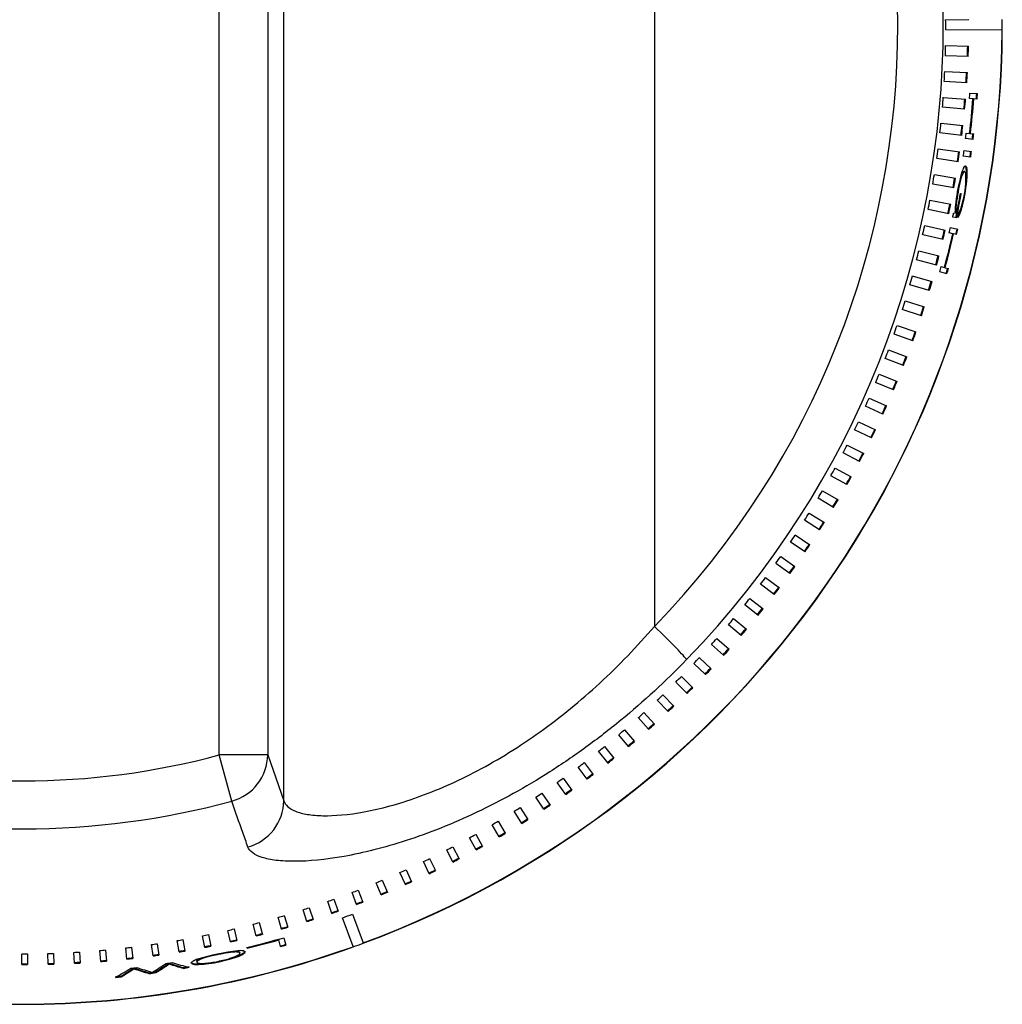
# Model space of a CAD drawing. Units: inches. Extents: x 0.3 to 91.3, y 0.2 to 69.4.
# Drawn here: x 37.9 to 39.1, y 30.3 to 31.5 of the extents above; entities that cross this region are included whole.
import ezdxf
from ezdxf.lldxf.tags import DXFTag

# ---------------------------------------------------------------- set-up
doc = ezdxf.new("R2010")
doc.units = ezdxf.units.IN
doc.header["$MEASUREMENT"] = 0
doc.layers.add('__IFS-UTILITY01_', color=7, linetype='Continuous')
doc.layers.add('Default', color=7, linetype='Continuous')
tags = doc.linetypes.add('PHANTOM2', pattern=[1.25, 0.625, -0.125, 0.125, -0.125, 0.125, -0.125]).pattern_tags.tags
tags[14:15] = [DXFTag(74, 4), DXFTag(75, 0), DXFTag(340, '0'), DXFTag(46, 0.0), DXFTag(50, 0.0), DXFTag(44, 0.0), DXFTag(45, 0.0)]
tags[12:13] = [DXFTag(74, 4), DXFTag(75, 0), DXFTag(340, '0'), DXFTag(46, 0.0), DXFTag(50, 0.0), DXFTag(44, 0.0), DXFTag(45, 0.0)]
tags[10:11] = [DXFTag(74, 4), DXFTag(75, 0), DXFTag(340, '0'), DXFTag(46, 0.0), DXFTag(50, 0.0), DXFTag(44, 0.0), DXFTag(45, 0.0)]
tags[8:9] = [DXFTag(74, 4), DXFTag(75, 0), DXFTag(340, '0'), DXFTag(46, 0.0), DXFTag(50, 0.0), DXFTag(44, 0.0), DXFTag(45, 0.0)]
tags[6:7] = [DXFTag(74, 4), DXFTag(75, 0), DXFTag(340, '0'), DXFTag(46, 0.0), DXFTag(50, 0.0), DXFTag(44, 0.0), DXFTag(45, 0.0)]
tags[4:5] = [DXFTag(74, 4), DXFTag(75, 0), DXFTag(340, '0'), DXFTag(46, 0.0), DXFTag(50, 0.0), DXFTag(44, 0.0), DXFTag(45, 0.0)]

# ---------------------------------------------------------------- blocks, each defined once
blk = doc.blocks.new('SE')
at = {"layer": '__IFS-UTILITY01_', "color": 7, "linetype": 'PHANTOM2'}
for p, q in [((38.2142, 30.5258), (38.2142, 32.5064)), ((38.1318, 30.5843), (38.1318, 32.448)), ((38.1937, 32.448), (38.1937, 30.5843)), ((38.6873, 32.284), (38.6873, 30.7483)), ((38.1937, 30.5843), (38.1318, 30.5843)), ((38.1477, 30.5251), (38.1318, 30.5843)), ((38.1937, 30.5843), (38.2142, 30.5258))]:
    blk.add_line(p, q, dxfattribs=at)
at = {"layer": '__IFS-UTILITY01_', "color": 7, "linetype": 'Continuous'}
for p, q in [((39.059, 31.5227), (39.0887, 31.5228)), ((39.131, 31.5092), (39.0591, 31.5097)), ((39.131, 31.5092), (39.1312, 31.5092)), ((39.0589, 31.4897), (39.0882, 31.489)), ((39.0878, 31.4758), (39.0586, 31.4768)), ((39.0579, 31.4566), (39.0868, 31.4552)), ((39.086, 31.4421), (39.0573, 31.4438)), ((39.056, 31.4236), (39.0844, 31.4214)), ((39.0941, 31.4217), (39.0895, 31.422)), ((39.09, 31.4291), (39.0996, 31.4284)), ((39.0941, 31.4217), (39.0949, 31.4216)), ((39.099, 31.4213), (39.0949, 31.4216)), ((39.0833, 31.4084), (39.055, 31.411)), ((39.0531, 31.3907), (39.0811, 31.3877)), ((39.0796, 31.3749), (39.0517, 31.3782)), ((39.094, 31.3699), (39.0845, 31.371)), ((39.0853, 31.3781), (39.0899, 31.3775)), ((39.0899, 31.3775), (39.0907, 31.3775)), ((39.0907, 31.3775), (39.0948, 31.377)), ((39.0493, 31.3578), (39.0769, 31.3541)), ((39.091, 31.3473), (39.0815, 31.3486)), ((39.0825, 31.3556), (39.092, 31.3544)), ((39.075, 31.3414), (39.0476, 31.3454)), ((39.0851, 31.3338), (39.0861, 31.3336)), ((39.0446, 31.3251), (39.0717, 31.3206)), ((39.0807, 31.3278), (39.0817, 31.3277)), ((39.0857, 31.327), (39.0867, 31.3268)), ((39.0695, 31.3081), (39.0426, 31.3129)), ((39.0764, 31.3146), (39.0772, 31.3145)), ((39.0781, 31.301), (39.0788, 31.3009)), ((39.0389, 31.2925), (39.0655, 31.2873)), ((39.0711, 31.2832), (39.0721, 31.283)), ((39.0805, 31.2897), (39.0815, 31.2895)), ((39.063, 31.275), (39.0366, 31.2804)), ((39.0728, 31.2697), (39.0681, 31.2707)), ((39.0691, 31.2757), (39.071, 31.2763)), ((39.0713, 31.2781), (39.0723, 31.2779)), ((39.0758, 31.274), (39.0768, 31.2738)), ((39.0782, 31.2806), (39.0792, 31.2804)), ((39.0324, 31.2601), (39.0585, 31.2542)), ((39.0557, 31.2421), (39.0297, 31.2482)), ((39.0682, 31.2494), (39.0637, 31.2505)), ((39.0652, 31.2574), (39.0746, 31.2553)), ((39.0682, 31.2494), (39.069, 31.2493)), ((39.073, 31.2484), (39.069, 31.2493)), ((39.0249, 31.2278), (39.0505, 31.2213)), ((39.0474, 31.2094), (39.0219, 31.2161)), ((39.0532, 31.2075), (39.0577, 31.2064)), ((39.0165, 31.1958), (39.0416, 31.1887)), ((39.0606, 31.1982), (39.0514, 31.2007)), ((39.0577, 31.2064), (39.0585, 31.2062)), ((39.0585, 31.2062), (39.0625, 31.2051)), ((39.0382, 31.177), (39.0133, 31.1843)), ((39.0072, 31.164), (39.0318, 31.1563)), ((39.0281, 31.1448), (39.0037, 31.1527)), ((38.9971, 31.1325), (39.0211, 31.1242)), ((39.0171, 31.1129), (38.9933, 31.1214)), ((38.986, 31.1013), (39.0095, 31.0925)), ((39.0052, 31.0814), (38.9819, 31.0904)), ((38.9741, 31.0704), (38.997, 31.061)), ((38.9925, 31.0502), (38.9697, 31.0597)), ((38.9613, 31.0398), (38.9837, 31.03)), ((38.9788, 31.0193), (38.9567, 31.0294)), ((38.9477, 31.0096), (38.9694, 30.9993)), ((38.9644, 30.9889), (38.9428, 30.9994)), ((38.9491, 30.9589), (38.9281, 30.9698)), ((38.9332, 30.9798), (38.9544, 30.969)), ((38.9179, 30.9504), (38.9384, 30.9392)), ((38.9329, 30.9293), (38.9125, 30.9407)), ((38.9017, 30.9215), (38.9217, 30.9098)), ((38.916, 30.9002), (38.8962, 30.912)), ((38.8982, 30.8716), (38.879, 30.8838)), ((38.8848, 30.893), (38.9042, 30.881)), ((38.8797, 30.8435), (38.8611, 30.856)), ((38.867, 30.865), (38.8858, 30.8526)), ((38.8485, 30.8375), (38.8667, 30.8248)), ((38.8603, 30.8159), (38.8424, 30.8288)), ((38.8292, 30.8106), (38.8468, 30.7975)), ((38.8403, 30.7889), (38.8229, 30.8021)), ((38.8091, 30.7841), (38.8261, 30.7708)), ((38.8194, 30.7625), (38.8027, 30.7759)), ((38.7883, 30.7583), (38.8047, 30.7446)), ((38.7979, 30.7366), (38.7817, 30.7503)), ((38.7668, 30.733), (38.7826, 30.7191)), ((38.7756, 30.7114), (38.76, 30.7254)), ((38.7446, 30.7084), (38.7597, 30.6942)), ((38.7526, 30.6868), (38.7377, 30.701)), ((38.7217, 30.6844), (38.7362, 30.67)), ((38.729, 30.6628), (38.7147, 30.6773)), ((38.6981, 30.661), (38.7121, 30.6465)), ((38.7047, 30.6396), (38.691, 30.6542)), ((38.6798, 30.617), (38.6666, 30.6318)), ((38.6739, 30.6383), (38.6872, 30.6236)), ((38.6542, 30.5951), (38.6417, 30.61)), ((38.6491, 30.6163), (38.6618, 30.6014)), ((38.6236, 30.595), (38.6357, 30.58)), ((38.6281, 30.5739), (38.6161, 30.589)), ((38.6014, 30.5535), (38.59, 30.5687)), ((38.5976, 30.5744), (38.6091, 30.5593)), ((38.5709, 30.5546), (38.5819, 30.5394)), ((38.5741, 30.5339), (38.5633, 30.5491)), ((38.5463, 30.515), (38.5361, 30.5303)), ((38.5438, 30.5355), (38.5541, 30.5202)), ((38.5161, 30.5172), (38.5258, 30.5018)), ((38.5179, 30.4969), (38.5083, 30.5123)), ((38.4891, 30.4796), (38.4801, 30.495)), ((38.4878, 30.4997), (38.497, 30.4842)), ((38.4598, 30.4631), (38.4513, 30.4786)), ((38.4592, 30.4829), (38.4678, 30.4675)), ((38.43, 30.467), (38.4381, 30.4516)), ((38.4301, 30.4475), (38.4222, 30.4629)), ((38.3999, 30.4326), (38.3925, 30.4481)), ((38.4004, 30.4519), (38.4079, 30.4365)), ((38.3694, 30.4187), (38.3625, 30.4341)), ((38.3704, 30.4376), (38.3774, 30.4222)), ((38.3385, 30.4056), (38.3321, 30.4209)), ((38.34, 30.4242), (38.3464, 30.4088)), ((38.3072, 30.3933), (38.3014, 30.4086)), ((38.3092, 30.4117), (38.3151, 30.3963)), ((38.2756, 30.382), (38.2703, 30.3972)), ((38.2781, 30.4), (38.2835, 30.3847)), ((38.2149, 30.3792), (38.2193, 30.3642)), ((38.2437, 30.3715), (38.2389, 30.3866)), ((38.2466, 30.3892), (38.2516, 30.374)), ((38.3019, 30.381), (38.3156, 30.3442)), ((38.179, 30.3532), (38.1752, 30.3682)), ((38.1829, 30.3702), (38.1869, 30.3552)), ((38.2115, 30.3619), (38.2072, 30.377)), ((38.3026, 30.3395), (38.2893, 30.3764)), ((38.1135, 30.3386), (38.1106, 30.3533)), ((38.1182, 30.3549), (38.1212, 30.3401)), ((38.1464, 30.3455), (38.143, 30.3603)), ((38.1507, 30.3621), (38.1541, 30.3472)), ((38.0473, 30.3277), (38.0453, 30.3421)), ((38.0527, 30.3432), (38.0548, 30.3287)), ((38.0805, 30.3327), (38.078, 30.3472)), ((38.0855, 30.3486), (38.0881, 30.334)), ((38.2075, 30.3489), (38.2077, 30.3481)), ((38.21, 30.3396), (38.2077, 30.3481)), ((38.2143, 30.3508), (38.2169, 30.3416)), ((38.3157, 30.3439), (38.3156, 30.3442)), ((37.88, 30.3167), (37.88, 30.3301)), ((37.887, 30.3302), (37.8871, 30.3166)), ((37.9135, 30.317), (37.9132, 30.3307)), ((37.9203, 30.3309), (37.9207, 30.3172)), ((37.9471, 30.3183), (37.9463, 30.3321)), ((37.9535, 30.3326), (37.9544, 30.3187)), ((37.9805, 30.3205), (37.9794, 30.3345)), ((37.9867, 30.3352), (37.9879, 30.3211)), ((38.014, 30.3236), (38.0124, 30.3378)), ((38.0198, 30.3387), (38.0214, 30.3244)), ((38.1191, 30.3276), (38.1192, 30.3269)), ((38.1209, 30.328), (38.121, 30.3273)), ((38.1229, 30.3278), (38.121, 30.3273)), ((38.1228, 30.3285), (38.1229, 30.3278)), ((38.1249, 30.3282), (38.1229, 30.3278)), ((38.1248, 30.329), (38.1249, 30.3282)), ((38.1271, 30.3287), (38.1249, 30.3282)), ((38.1269, 30.3294), (38.1271, 30.3287)), ((38.1293, 30.3292), (38.1271, 30.3287)), ((38.1291, 30.3299), (38.1293, 30.3292)), ((38.1316, 30.3297), (38.1293, 30.3292)), ((38.1314, 30.3304), (38.1316, 30.3297)), ((38.1338, 30.3301), (38.1316, 30.3297)), ((38.1336, 30.3308), (38.1338, 30.3301)), ((38.1359, 30.3305), (38.1338, 30.3301)), ((38.1357, 30.3312), (38.1359, 30.3305)), ((38.1378, 30.3309), (38.1359, 30.3305)), ((38.1377, 30.3316), (38.1378, 30.3309)), ((38.1397, 30.3312), (38.1378, 30.3309)), ((38.1396, 30.332), (38.1397, 30.3312)), ((38.1415, 30.3315), (38.1397, 30.3312)), ((38.1413, 30.3323), (38.1415, 30.3315)), ((38.1432, 30.3318), (38.1415, 30.3315)), ((38.143, 30.3326), (38.1432, 30.3318)), ((38.1448, 30.332), (38.1432, 30.3318)), ((38.1446, 30.3328), (38.1448, 30.332)), ((38.1463, 30.3322), (38.1448, 30.332)), ((38.1477, 30.3323), (38.1463, 30.3322)), ((38.1475, 30.3333), (38.1477, 30.3323)), ((38.149, 30.3325), (38.1477, 30.3323)), ((38.1488, 30.3334), (38.15, 30.3335)), ((38.1488, 30.3334), (38.149, 30.3325)), ((38.1488, 30.3334), (38.1488, 30.3334)), ((38.1502, 30.3326), (38.149, 30.3325)), ((38.15, 30.3335), (38.1511, 30.3336)), ((38.15, 30.3335), (38.1502, 30.3326)), ((38.1513, 30.3326), (38.1502, 30.3326)), ((38.1511, 30.3336), (38.1513, 30.3326)), ((38.1511, 30.3336), (38.1522, 30.3336)), ((38.1524, 30.3327), (38.1513, 30.3326)), ((38.1522, 30.3336), (38.1524, 30.3327)), ((38.1522, 30.3336), (38.1531, 30.3336)), ((38.1533, 30.3327), (38.1524, 30.3327)), ((38.1531, 30.3336), (38.1533, 30.3327)), ((38.1531, 30.3336), (38.154, 30.3336)), ((38.1531, 30.3273), (38.154, 30.3277)), ((38.1542, 30.3326), (38.1533, 30.3327)), ((38.154, 30.3336), (38.1542, 30.3326)), ((38.154, 30.3336), (38.1547, 30.3336)), ((38.154, 30.3277), (38.1548, 30.3281)), ((38.155, 30.3326), (38.1542, 30.3326)), ((38.1547, 30.3336), (38.155, 30.3326)), ((38.1547, 30.3336), (38.1554, 30.3335)), ((38.1548, 30.3281), (38.1555, 30.3285)), ((38.1557, 30.3325), (38.155, 30.3326)), ((38.1554, 30.3335), (38.1557, 30.3325)), ((38.1554, 30.3335), (38.156, 30.3334)), ((38.1555, 30.3285), (38.1562, 30.3289)), ((38.1563, 30.3324), (38.1557, 30.3325)), ((38.156, 30.3334), (38.1563, 30.3324)), ((38.156, 30.3334), (38.1566, 30.3333)), ((38.1562, 30.3289), (38.1567, 30.3292)), ((38.1568, 30.3323), (38.1563, 30.3324)), ((38.1566, 30.3333), (38.1568, 30.3323)), ((38.1566, 30.3333), (38.157, 30.3331)), ((38.1567, 30.3292), (38.1572, 30.3296)), ((38.1572, 30.3321), (38.1568, 30.3323)), ((38.157, 30.3331), (38.1572, 30.3321)), ((38.157, 30.3331), (38.1574, 30.333)), ((38.1571, 30.3285), (38.1573, 30.3275)), ((38.1576, 30.332), (38.1572, 30.3321)), ((38.1572, 30.3296), (38.1575, 30.3299)), ((38.1574, 30.333), (38.1576, 30.332)), ((38.1574, 30.333), (38.1576, 30.3328)), ((38.1575, 30.3299), (38.1578, 30.3302)), ((38.1576, 30.3328), (38.1579, 30.3318)), ((38.1576, 30.3328), (38.1578, 30.3326)), ((38.1579, 30.3318), (38.1576, 30.332)), ((38.1578, 30.3326), (38.1581, 30.3316)), ((38.1578, 30.3326), (38.1579, 30.3323)), ((38.1578, 30.3302), (38.158, 30.3305)), ((38.1579, 30.3323), (38.1582, 30.3313)), ((38.1581, 30.3316), (38.1579, 30.3318)), ((38.158, 30.3305), (38.1582, 30.3308)), ((38.1582, 30.3313), (38.1581, 30.3316)), ((38.1582, 30.3311), (38.1582, 30.3313)), ((38.1582, 30.3308), (38.1582, 30.3311)), ((38.1623, 30.3352), (38.1625, 30.3343)), ((38.1632, 30.3316), (38.1634, 30.3306)), ((38.1673, 30.3376), (38.1671, 30.3383)), ((38.3026, 30.3395), (38.3027, 30.3391)), ((38.0677, 30.3184), (38.0678, 30.3174)), ((38.0985, 30.318), (38.0987, 30.317)), ((38.103, 30.3209), (38.1031, 30.3212)), ((38.103, 30.3209), (38.1032, 30.32)), ((38.1031, 30.3207), (38.103, 30.3209)), ((38.1031, 30.3212), (38.1032, 30.3215)), ((38.1031, 30.3212), (38.1033, 30.3202)), ((38.1031, 30.3207), (38.1032, 30.3197)), ((38.1032, 30.3215), (38.1034, 30.3218)), ((38.1032, 30.3215), (38.1034, 30.3205)), ((38.1033, 30.3202), (38.1032, 30.32)), ((38.1032, 30.32), (38.1032, 30.3197)), ((38.1032, 30.3197), (38.1033, 30.3195)), ((38.1034, 30.3205), (38.1033, 30.3202)), ((38.1033, 30.3195), (38.1035, 30.3192)), ((38.1034, 30.3218), (38.1037, 30.3221)), ((38.1034, 30.3218), (38.1036, 30.3208)), ((38.1036, 30.3208), (38.1034, 30.3205)), ((38.1035, 30.3192), (38.1038, 30.319)), ((38.1039, 30.3211), (38.1036, 30.3208)), ((38.1037, 30.3221), (38.1041, 30.3224)), ((38.1037, 30.3221), (38.1039, 30.3211)), ((38.1038, 30.319), (38.1042, 30.3189)), ((38.1043, 30.3214), (38.1039, 30.3211)), ((38.1041, 30.3224), (38.1046, 30.3227)), ((38.1041, 30.3224), (38.1043, 30.3214)), ((38.1042, 30.3189), (38.1046, 30.3187)), ((38.1048, 30.3217), (38.1043, 30.3214)), ((38.1046, 30.3227), (38.1052, 30.3231)), ((38.1046, 30.3227), (38.1048, 30.3217)), ((38.1046, 30.3187), (38.1051, 30.3185)), ((38.1053, 30.3221), (38.1048, 30.3217)), ((38.1051, 30.3185), (38.1057, 30.3184)), ((38.1052, 30.3231), (38.1058, 30.3234)), ((38.1052, 30.3231), (38.1053, 30.3221)), ((38.106, 30.3224), (38.1053, 30.3221)), ((38.1057, 30.3184), (38.1064, 30.3183)), ((38.1058, 30.3234), (38.1065, 30.3238)), ((38.1058, 30.3234), (38.106, 30.3224)), ((38.1067, 30.3228), (38.106, 30.3224)), ((38.1064, 30.3183), (38.1072, 30.3182)), ((38.1065, 30.3238), (38.1074, 30.3242)), ((38.1065, 30.3238), (38.1067, 30.3228)), ((38.1075, 30.3232), (38.1067, 30.3228)), ((38.1072, 30.3182), (38.108, 30.3182)), ((38.1074, 30.3242), (38.1083, 30.3245)), ((38.1074, 30.3242), (38.1075, 30.3232)), ((38.1085, 30.3235), (38.1075, 30.3232)), ((38.108, 30.3182), (38.109, 30.3182)), ((38.1083, 30.3245), (38.1093, 30.3249)), ((38.1083, 30.3245), (38.1085, 30.3235)), ((38.1095, 30.3239), (38.1085, 30.3235)), ((38.109, 30.3182), (38.11, 30.3182)), ((38.1093, 30.3249), (38.1101, 30.3252)), ((38.1093, 30.3249), (38.1095, 30.3239)), ((38.1106, 30.3243), (38.1095, 30.3239)), ((38.11, 30.3182), (38.1112, 30.3182)), ((38.1104, 30.3253), (38.1106, 30.3243)), ((38.1118, 30.3247), (38.1106, 30.3243)), ((38.1112, 30.3182), (38.1124, 30.3182)), ((38.1116, 30.3257), (38.1118, 30.3247)), ((38.1131, 30.3251), (38.1118, 30.3247)), ((38.1124, 30.3182), (38.1137, 30.3183)), ((38.1129, 30.326), (38.1131, 30.3251)), ((38.1145, 30.3256), (38.1131, 30.3251)), ((38.1137, 30.3183), (38.1151, 30.3184)), ((38.1143, 30.3265), (38.1145, 30.3256)), ((38.1159, 30.326), (38.1145, 30.3256)), ((38.1151, 30.3184), (38.1166, 30.3186)), ((38.1158, 30.3269), (38.1159, 30.326)), ((38.1175, 30.3264), (38.1159, 30.326)), ((38.1166, 30.3186), (38.1182, 30.3188)), ((38.1174, 30.3272), (38.1175, 30.3264)), ((38.1192, 30.3269), (38.1175, 30.3264)), ((38.1182, 30.3188), (38.1199, 30.319)), ((38.121, 30.3273), (38.1192, 30.3269)), ((38.1199, 30.319), (38.1217, 30.3193)), ((38.1217, 30.3193), (38.1236, 30.3196)), ((38.1236, 30.3196), (38.1256, 30.3199)), ((38.1256, 30.3199), (38.1277, 30.3203)), ((38.1277, 30.3203), (38.1299, 30.3207)), ((38.1299, 30.3207), (38.1322, 30.3212)), ((38.1322, 30.3212), (38.1344, 30.3217)), ((38.1344, 30.3217), (38.1366, 30.3222)), ((38.1366, 30.3222), (38.1386, 30.3227)), ((38.1386, 30.3227), (38.1405, 30.3232)), ((38.1405, 30.3232), (38.1423, 30.3236)), ((38.1423, 30.3236), (38.144, 30.3241)), ((38.144, 30.3241), (38.1456, 30.3246)), ((38.1456, 30.3246), (38.1471, 30.3251)), ((38.1471, 30.3251), (38.1485, 30.3255)), ((38.1485, 30.3255), (38.1498, 30.326)), ((38.1498, 30.326), (38.151, 30.3264)), ((38.151, 30.3264), (38.1521, 30.3269)), ((38.1521, 30.3269), (38.1531, 30.3273)), ((38.0227, 30.3123), (38.0228, 30.3113)), ((38.042, 30.3062), (38.0421, 30.3052)), ((38.0508, 30.3074), (38.0509, 30.3064)), ((38.0858, 30.3128), (38.086, 30.3118)), ((38.0065, 30.302), (38.0066, 30.301))]:
    blk.add_line(p, q, dxfattribs=at)
at = {"layer": '__IFS-UTILITY01_', "color": 7, "linetype": 'PHANTOM2'}
for centre, radius, start, end in [((37.8904, 31.5161), 1.1656, 315.965, 44.035), ((37.8812, 31.5161), 1.2498, 290.3386, 359.6854), ((37.8812, 31.5161), 0.965, 254.944, 285.056), ((37.8812, 31.5161), 1.0262, 254.944, 285.056), ((37.8812, 31.5161), 1.2498, 250.3482, 289.7048)]:
    blk.add_arc(centre, radius, start, end, dxfattribs=at)
at = {"layer": '__IFS-UTILITY01_', "color": 7, "linetype": 'Continuous'}
for centre, radius, start, end in [((37.881, 31.5093), 1.1781, 0.0225, 0.6563), ((37.8812, 31.5161), 1.2501, 359.6853, 0.3189), ((37.8812, 31.5161), 1.2502, 290.3386, 359.6801), ((37.8812, 31.5094), 1.1779, 358.4136, 359.0423), ((37.8815, 31.5228), 1.2062, 357.7666, 358.3953), ((37.8814, 31.5228), 1.2073, 357.767, 358.3955), ((37.8808, 31.5095), 1.1783, 356.806, 357.4292), ((37.8816, 31.5227), 1.2061, 356.169, 356.7923), ((37.8805, 31.5228), 1.2082, 356.1695, 356.7922), ((37.8807, 31.5096), 1.1784, 355.2002, 355.8182), ((37.8818, 31.5226), 1.2059, 354.5701, 355.1881), ((37.8814, 31.5227), 1.2073, 354.5705, 355.1882), ((37.8812, 31.5161), 1.212, 355.5485, 355.8833), ((37.8812, 31.5161), 1.2164, 353.4603, 355.5485), ((37.8812, 31.5161), 1.2166, 353.4603, 355.5485), ((37.8812, 31.5161), 1.2174, 353.4603, 355.5485), ((37.8812, 31.5161), 1.2206, 355.5485, 355.8833), ((37.8812, 31.5161), 1.2216, 355.5485, 355.8833), ((37.8805, 31.5097), 1.1786, 353.5929, 354.2056), ((37.8819, 31.5225), 1.2057, 352.9714, 353.5841), ((37.8816, 31.5226), 1.207, 352.9717, 353.5842), ((37.8812, 31.5161), 1.212, 353.1255, 353.4603), ((37.8812, 31.5161), 1.2206, 353.1255, 353.4603), ((37.8812, 31.5161), 1.2216, 353.1255, 353.4603), ((37.8803, 31.5098), 1.1788, 351.9876, 352.595), ((37.8821, 31.5225), 1.2056, 351.3713, 351.9788), ((37.8815, 31.5225), 1.2072, 351.3717, 351.9788), ((37.8812, 31.5161), 1.212, 352.0568, 352.3917), ((37.8812, 31.5161), 1.2206, 352.0568, 352.3917), ((37.8812, 31.5161), 1.2216, 352.0568, 352.3917), ((39.1103, 31.3191), 0.0318, 151.5934, 163.8131), ((39.0549, 31.3278), 0.0307, 358.4324, 11.1019), ((39.0559, 31.3277), 0.0308, 358.4293, 11.0834), ((37.8801, 31.5099), 1.1791, 350.3814, 350.9835), ((37.8822, 31.5224), 1.2054, 349.7722, 350.3743), ((37.8822, 31.5224), 1.2065, 349.7725, 350.3746), ((39.3325, 31.2564), 0.2627, 164.1999, 171.6806), ((39.1256, 31.3054), 0.0492, 153.0689, 169.3417), ((38.9718, 31.3206), 0.1131, 344.8601, 3.3266), ((38.8888, 31.335), 0.198, 346.7157, 357.6408), ((38.8882, 31.3351), 0.1976, 354.6284, 357.6481), ((39.2936, 31.2633), 0.2223, 166.6922, 174.9243), ((37.8812, 31.5161), 1.2159, 348.3188, 349.8112), ((37.8812, 31.5161), 1.2169, 348.3188, 349.8112), ((37.8812, 31.5161), 1.2161, 348.6144, 349.8112), ((37.88, 31.5099), 1.1792, 348.7759, 349.3727), ((37.8824, 31.5223), 1.2052, 348.1724, 348.7692), ((37.8821, 31.5223), 1.2065, 348.1726, 348.7694), ((39.1761, 31.2744), 0.1053, 172.9433, 176.279), ((39.2651, 31.2638), 0.1949, 170.9803, 173.0808), ((39.0969, 31.281), 0.0249, 175.3837, 187.2261), ((38.9714, 31.317), 0.1126, 342.916, 346.6906), ((38.9443, 31.3204), 0.1406, 343.4852, 347.2993), ((37.8812, 31.5161), 1.212, 348.3188, 348.5602), ((39.1068, 31.2785), 0.0358, 175.6853, 183.5467), ((39.0959, 31.2812), 0.0249, 178.8442, 187.1771), ((37.8812, 31.5161), 1.2186, 348.3634, 348.6983), ((39.0671, 31.2774), 0.0104, 317.4254, 340.2219), ((39.066, 31.2776), 0.0105, 331.6776, 340.2557), ((39.0161, 31.2988), 0.0647, 337.4975, 343.7018), ((39.0173, 31.2986), 0.0645, 337.4639, 343.6834), ((37.8798, 31.51), 1.1793, 347.1702, 347.7618), ((37.8826, 31.5222), 1.205, 346.5726, 347.1642), ((37.8822, 31.5222), 1.2064, 346.5729, 347.1643), ((37.8812, 31.5161), 1.2164, 345.2506, 347.3387), ((37.8812, 31.5161), 1.2166, 345.2506, 347.3387), ((37.8812, 31.5161), 1.2174, 345.2506, 347.3387), ((37.8812, 31.5161), 1.212, 347.3387, 347.6735), ((37.8812, 31.5161), 1.2206, 347.3387, 347.6735), ((37.8812, 31.5161), 1.2216, 347.3387, 347.6735), ((37.8807, 31.5099), 1.1784, 345.5642, 346.1511), ((37.8829, 31.522), 1.2047, 344.9729, 345.5594), ((37.8828, 31.5221), 1.2058, 344.9732, 345.5596), ((37.8812, 31.5161), 1.212, 344.9157, 345.2506), ((37.8795, 31.5102), 1.1797, 343.9597, 344.5407), ((37.8812, 31.5161), 1.2206, 344.9157, 345.2506), ((37.8812, 31.5161), 1.2216, 344.9157, 345.2506), ((37.8829, 31.522), 1.2047, 343.3727, 343.9537), ((37.8829, 31.522), 1.2057, 343.373, 343.954), ((37.8794, 31.5103), 1.1799, 342.3537, 342.9295), ((37.8832, 31.5218), 1.2044, 341.7731, 342.349), ((37.883, 31.5219), 1.2055, 341.7734, 342.3492), ((37.8792, 31.5105), 1.18, 340.7473, 341.3177), ((37.8832, 31.5217), 1.2044, 340.1736, 340.7441), ((37.8832, 31.5217), 1.2054, 340.1739, 340.7443), ((37.8791, 31.5106), 1.1802, 339.142, 339.7072), ((37.8833, 31.5216), 1.2042, 338.5742, 339.1394), ((37.8833, 31.5216), 1.2052, 338.5744, 339.1396), ((37.879, 31.5107), 1.1804, 337.5361, 338.096), ((37.8834, 31.5215), 1.204, 336.9748, 337.5347), ((37.8834, 31.5215), 1.205, 336.975, 337.5349), ((37.8788, 31.5108), 1.1805, 335.9314, 336.4861), ((37.8836, 31.5214), 1.2039, 335.3741, 335.9287), ((37.8836, 31.5214), 1.2049, 335.3743, 335.929), ((37.8787, 31.5109), 1.1807, 334.3275, 334.8768), ((37.8837, 31.5213), 1.2037, 333.7728, 334.3222), ((37.8837, 31.5213), 1.2047, 333.7731, 334.3224), ((37.8786, 31.511), 1.1808, 332.7214, 333.2654), ((37.8838, 31.5212), 1.2035, 332.1736, 332.7177), ((37.8838, 31.5212), 1.2046, 332.1738, 332.7179), ((37.8785, 31.5112), 1.181, 331.1152, 331.654), ((37.8839, 31.521), 1.2034, 330.5744, 331.1132), ((37.8839, 31.521), 1.2044, 330.5747, 331.1134), ((37.8784, 31.5113), 1.1812, 329.5111, 330.0445), ((37.884, 31.5209), 1.2032, 328.9733, 329.5067), ((37.884, 31.5209), 1.2042, 328.9735, 329.5069), ((37.8787, 31.5111), 1.1807, 327.9061, 328.4346), ((37.8843, 31.5207), 1.2029, 327.3727, 327.901), ((37.8841, 31.5208), 1.2041, 327.373, 327.9012), ((37.8782, 31.5115), 1.1815, 326.2999, 326.8228), ((37.8844, 31.5205), 1.2027, 325.7738, 326.2968), ((37.8842, 31.5207), 1.2039, 325.7741, 326.297), ((37.8778, 31.5119), 1.1819, 324.6942, 325.2118), ((37.8845, 31.5204), 1.2026, 324.1742, 324.6919), ((37.8843, 31.5205), 1.2038, 324.1744, 324.6921), ((37.8789, 31.5111), 1.1806, 323.0904, 323.6033), ((37.8846, 31.5203), 1.2024, 322.5718, 323.0842), ((37.8844, 31.5204), 1.2036, 322.572, 323.0844), ((37.8779, 31.5119), 1.1819, 321.4849, 321.992), ((37.8845, 31.5203), 1.2025, 320.9729, 321.48), ((37.8842, 31.5205), 1.2039, 320.9732, 321.4801), ((37.8778, 31.5121), 1.1821, 319.8783, 320.3801), ((37.8847, 31.52), 1.2021, 319.3742, 319.8761), ((37.8846, 31.5201), 1.2033, 319.3745, 319.8763), ((37.8777, 31.5122), 1.1822, 318.2754, 318.7719), ((37.8847, 31.52), 1.2022, 317.7711, 318.2676), ((37.8841, 31.5205), 1.204, 317.7714, 318.2676), ((37.8776, 31.5123), 1.1824, 316.6694, 317.1606), ((37.8849, 31.5197), 1.2018, 316.1735, 316.6648), ((37.8847, 31.5198), 1.203, 316.1738, 316.665), ((37.8773, 31.5128), 1.1829, 315.0649, 315.5507), ((37.8846, 31.52), 1.2022, 314.5719, 315.0578), ((37.8845, 31.52), 1.2033, 314.5721, 315.0579), ((37.8775, 31.5126), 1.1826, 313.4595, 313.9402), ((37.8849, 31.5196), 1.2017, 312.9719, 313.4526), ((37.8845, 31.52), 1.2033, 312.9722, 313.4526), ((37.8775, 31.5128), 1.1828, 311.8526, 312.328), ((37.8849, 31.5194), 1.2016, 311.3735, 311.8489), ((37.8849, 31.5194), 1.2026, 311.3737, 311.8491), ((37.8774, 31.5129), 1.1829, 310.2505, 310.7206), ((37.8773, 31.513), 1.1831, 308.644, 309.1088), ((37.885, 31.5193), 1.2015, 309.7705, 310.2406), ((37.8848, 31.5196), 1.2028, 309.7707, 310.2407), ((37.885, 31.5192), 1.2013, 308.1725, 308.6373), ((37.8838, 31.5206), 1.2042, 308.1729, 308.6369), ((37.8779, 31.5124), 1.1823, 307.0391, 307.499), ((37.8774, 31.5131), 1.183, 305.4344, 305.8888), ((37.8852, 31.5188), 1.2009, 306.5709, 307.0305), ((37.8851, 31.519), 1.2022, 306.5711, 307.0307), ((37.8778, 31.5126), 1.1825, 303.8268, 304.2761), ((37.8852, 31.5187), 1.2008, 304.9705, 305.4248), ((37.8853, 31.5186), 1.2018, 304.9707, 305.4251), ((37.8772, 31.5136), 1.1836, 302.224, 302.6677), ((37.8852, 31.5185), 1.2007, 303.3727, 303.8217), ((37.8851, 31.5187), 1.2019, 303.3729, 303.8219), ((37.8775, 31.5132), 1.1831, 300.617, 301.0556), ((37.8852, 31.5186), 1.2008, 301.7698, 302.2135), ((37.8852, 31.5186), 1.2018, 301.77, 302.2137), ((37.8771, 31.5138), 1.1839, 299.0151, 299.4482), ((37.8853, 31.5182), 1.2003, 300.1711, 300.6096), ((37.8852, 31.5184), 1.2016, 300.1713, 300.6098), ((37.8775, 31.5133), 1.1832, 297.4078, 297.836), ((37.8852, 31.5183), 1.2005, 298.5691, 299.0022), ((37.8848, 31.5191), 1.2024, 298.5693, 299.0021), ((37.8771, 31.5141), 1.1841, 295.8047, 296.2273), ((37.8853, 31.5179), 1.2001, 296.9715, 297.3995), ((37.8852, 31.5182), 1.2014, 296.9718, 297.3996), ((37.8771, 31.5143), 1.1843, 294.1977, 294.615), ((37.8853, 31.5181), 1.2003, 295.3687, 295.7913), ((37.8848, 31.5189), 1.2022, 295.369, 295.7912), ((37.8771, 31.5144), 1.1844, 292.5912, 293.0032), ((37.8852, 31.5179), 1.2001, 293.7704, 294.1878), ((37.8849, 31.5186), 1.2019, 293.7707, 294.1878), ((37.8771, 31.5145), 1.1845, 290.9881, 291.3948), ((37.8852, 31.5178), 1.2, 292.1716, 292.5836), ((37.8841, 31.5205), 1.2039, 292.1721, 292.5831), ((37.8772, 31.5147), 1.1846, 289.3795, 289.7809), ((37.8852, 31.5176), 1.1999, 290.5705, 290.9772), ((37.8849, 31.5185), 1.2018, 290.5708, 290.9772), ((37.8772, 31.5149), 1.1849, 286.1695, 286.5603), ((37.8771, 31.5148), 1.1847, 287.7771, 288.1732), ((37.8852, 31.5175), 1.1998, 288.9728, 289.3743), ((37.8841, 31.5206), 1.204, 288.9733, 289.3737), ((37.8812, 31.5161), 1.2106, 289.7048, 290.3386), ((37.8772, 31.5151), 1.185, 284.567, 284.9526), ((37.8852, 31.5174), 1.1997, 287.3689, 287.7651), ((37.8848, 31.5188), 1.2021, 287.3693, 287.7649), ((37.8772, 31.5153), 1.1852, 281.3563, 281.7313), ((37.8773, 31.5152), 1.1851, 282.9588, 283.3391), ((37.8852, 31.5171), 1.1994, 284.1696, 284.5552), ((37.8848, 31.5187), 1.202, 284.1699, 284.555), ((37.8851, 31.5172), 1.1995, 285.7725, 286.1634), ((37.8841, 31.5209), 1.2043, 285.773, 286.1627), ((37.8778, 31.5119), 1.1817, 278.1459, 278.5115), ((37.8773, 31.5154), 1.1853, 279.7482, 280.118), ((37.8851, 31.5169), 1.1992, 280.9687, 281.3437), ((37.885, 31.5178), 1.2011, 280.969, 281.3437), ((37.8851, 31.517), 1.1993, 282.5725, 282.9528), ((37.8841, 31.5214), 1.2048, 282.5731, 282.9519), ((37.8812, 31.5161), 1.212, 283.6473, 285.9524), ((37.8812, 31.5161), 1.2118, 283.6473, 285.6175), ((37.8812, 31.5161), 1.2128, 283.6473, 285.6175), ((37.8812, 31.5161), 1.2206, 285.6175, 285.9524), ((37.8812, 31.5161), 1.2216, 285.6175, 285.9524), ((37.8812, 31.5161), 1.2501, 289.7048, 290.3386), ((37.8812, 31.5161), 1.2502, 250.3482, 270), ((37.8776, 31.5166), 1.1864, 270.1153, 270.4532), ((37.8812, 31.5161), 1.2502, 270, 289.7048), ((37.8776, 31.514), 1.1839, 271.7236, 272.0675), ((37.8776, 31.5146), 1.1844, 273.3265, 273.6756), ((37.8774, 31.5158), 1.1856, 274.9355, 275.2894), ((37.8774, 31.5157), 1.1855, 276.5383, 276.8975), ((37.8851, 31.5163), 1.1986, 277.7688, 278.1333), ((37.8851, 31.5167), 1.2, 277.769, 278.1335), ((37.885, 31.5168), 1.1991, 279.3726, 279.7423), ((37.8846, 31.5194), 1.2028, 279.373, 279.7419), ((38.186, 30.0617), 0.2742, 96.3271, 107.3478), ((38.0924, 30.5081), 0.1909, 286.7441, 289.8062), ((38.159, 30.3025), 0.0319, 83.6468, 95.8203), ((38.1465, 30.3571), 0.0305, 290.3563, 303.1347), ((38.1467, 30.3562), 0.0306, 290.3533, 303.1161), ((37.8847, 31.5157), 1.198, 269.7728, 270.1109), ((37.8847, 31.5161), 1.1995, 269.773, 270.111), ((37.8849, 31.5158), 1.1981, 271.3707, 271.7141), ((37.8848, 31.5162), 1.1996, 271.3709, 271.7142), ((37.8849, 31.5159), 1.1982, 272.9729, 273.3216), ((37.8848, 31.5163), 1.1997, 272.9731, 273.3217), ((37.885, 31.5164), 1.1988, 274.5695, 274.9234), ((37.8848, 31.5179), 1.2012, 274.5698, 274.9233), ((37.885, 31.5165), 1.1989, 276.1719, 276.531), ((37.885, 31.5165), 1.1999, 276.172, 276.5312), ((37.4393, 31.2721), 1.1404, 302.1685, 303.2129), ((37.4365, 31.2672), 1.1396, 302.6206, 303.6335), ((37.4363, 31.2674), 1.1408, 302.6027, 303.6152), ((37.8812, 31.5161), 1.212, 278.6732, 279.0378), ((38.4094, 31.4), 1.1343, 252.4655, 253.4252), ((38.4094, 31.3999), 1.1351, 252.4844, 253.4442), ((38.3828, 31.4157), 1.1399, 254.1534, 255.2998), ((38.1139, 30.2933), 0.0317, 107.8435, 120.0918), ((38.1036, 30.3484), 0.0308, 260.5745, 273.2328), ((38.1038, 30.3474), 0.0308, 260.5872, 273.2419), ((38.0924, 30.5081), 0.1909, 273.8686, 276.4186), ((38.0926, 30.5074), 0.1912, 273.8742, 289.8007), ((37.4233, 31.283), 1.1392, 300.3848, 301.5271), ((37.4057, 31.2642), 1.1344, 301.9833, 302.9477), ((37.4055, 31.2644), 1.1356, 301.9646, 302.9287), ((37.8812, 31.5161), 1.212, 276.531, 276.8856), ((38.3741, 31.3969), 1.1402, 252.0459, 253.063), ((38.3742, 31.3969), 1.1411, 252.0639, 253.081), ((38.3703, 31.401), 1.1412, 252.4665, 253.515), ((37.8812, 31.5161), 1.2206, 277.5702, 277.9887), ((37.8812, 31.5161), 1.2216, 277.5702, 277.9887), ((37.8812, 31.5161), 1.2206, 279.6531, 280.0127), ((37.8812, 31.5161), 1.2216, 279.6531, 280.0127), ((37.8812, 31.5161), 1.2206, 275.561, 275.8959), ((37.8812, 31.5161), 1.2216, 275.561, 275.8959)]:
    blk.add_arc(centre, radius, start, end, dxfattribs=at)
at = {"layer": '__IFS-UTILITY01_', "color": 7, "linetype": 'PHANTOM2'}
for centre, major_axis, ratio, start_param, end_param in [((37.8936, 31.5161), (-1.1044, 0), 0.999966, 2.37276, 3.910426), ((38.6841, 30.7483), (0.0446, -0.0431), 0.036415, 0.157185, 1.533173), ((38.1318, 30.5843), (-0.0585, -0.0205), 0.987623, 1.498181, 2.801395), ((38.1523, 30.5258), (-0.0585, -0.0205), 0.98763, 1.502455, 2.801288)]:
    blk.add_ellipse(centre, major_axis=major_axis, ratio=ratio, start_param=start_param, end_param=end_param, dxfattribs=at)
at = {"layer": '__IFS-UTILITY01_', "color": 7, "linetype": 'Continuous'}
for points in [[(39.0824, 31.3342), (39.084, 31.3369), (39.0853, 31.3367), (39.0861, 31.3336)], [(39.0851, 31.3338), (39.0849, 31.3346), (39.0847, 31.3352), (39.0844, 31.3356)], [(39.0807, 31.3278), (39.0816, 31.3291), (39.0824, 31.3295), (39.083, 31.3289)], [(39.0835, 31.329), (39.083, 31.3291), (39.0824, 31.3287), (39.0817, 31.3277)], [(39.0848, 31.3272), (39.0846, 31.3278), (39.0844, 31.3282), (39.0842, 31.3285)], [(39.0722, 31.2763), (39.0718, 31.2763), (39.0715, 31.277), (39.0713, 31.2781)], [(39.0723, 31.2779), (39.0724, 31.2768), (39.0728, 31.2761), (39.0732, 31.2761)], [(38.1625, 30.3343), (38.1641, 30.334), (38.165, 30.3335), (38.1651, 30.3329)], [(38.1632, 30.3316), (38.1639, 30.3321), (38.1643, 30.3325), (38.1646, 30.3329)], [(38.1648, 30.3318), (38.1645, 30.3314), (38.164, 30.331), (38.1634, 30.3306)], [(38.0962, 30.3185), (38.0961, 30.3191), (38.0967, 30.3199), (38.0981, 30.3207)], [(38.0967, 30.3187), (38.0971, 30.3184), (38.0977, 30.3182), (38.0985, 30.318)], [(38.0987, 30.317), (38.0979, 30.3172), (38.0973, 30.3174), (38.0969, 30.3177)]]:
    blk.add_open_spline(points, degree=3, dxfattribs=at)
blk.add_open_spline([(39.0761, 31.2773), (39.0765, 31.2775), (39.077, 31.2784), (39.078, 31.2807), (39.0785, 31.2823), (39.0791, 31.2839)], degree=3, knots=[0, 0, 0, 0, 0.5, 0.5, 1, 1, 1, 1], dxfattribs=at)
at = {"layer": '__IFS-UTILITY01_', "color": 7, "linetype": 'PHANTOM2'}
for points, knots in [([(38.2142, 30.5258), (38.2159, 30.5202), (38.221, 30.5156), (38.2335, 30.5107), (38.2385, 30.5093), (38.2502, 30.5074), (38.2568, 30.5068), (38.2789, 30.5064), (38.2965, 30.5079), (38.3272, 30.5135), (38.3381, 30.516), (38.3607, 30.5221), (38.3725, 30.5258), (38.3969, 30.5345), (38.4095, 30.5395), (38.4354, 30.5509), (38.4486, 30.5573), (38.475, 30.5713), (38.4883, 30.5789), (38.5149, 30.5954), (38.5282, 30.6043), (38.5678, 30.6326), (38.5932, 30.6534), (38.6297, 30.6871), (38.6416, 30.6987), (38.6649, 30.7229), (38.6763, 30.7354), (38.6873, 30.7483)], [0, 0, 0, 0, 0.125, 0.125, 0.1875, 0.1875, 0.25, 0.25, 0.375, 0.375, 0.4375, 0.4375, 0.5, 0.5, 0.5625, 0.5625, 0.625, 0.625, 0.6875, 0.6875, 0.75, 0.75, 0.875, 0.875, 0.9375, 0.9375, 1, 1, 1, 1]), ([(38.7284, 30.7059), (38.7016, 30.6783), (38.6736, 30.6524), (38.6299, 30.6166), (38.6151, 30.6051), (38.5848, 30.5831), (38.5693, 30.5726), (38.5227, 30.5428), (38.4915, 30.5257), (38.4452, 30.5037), (38.4298, 30.4969), (38.3995, 30.4849), (38.3848, 30.4796), (38.3421, 30.4657), (38.3155, 30.4591), (38.2669, 30.4504), (38.246, 30.4485), (38.2196, 30.4484), (38.2116, 30.4488), (38.1976, 30.4505), (38.1916, 30.4518), (38.1765, 30.4565), (38.1705, 30.461), (38.1684, 30.4667)], [0, 0, 0, 0, 0.125, 0.125, 0.1875, 0.1875, 0.25, 0.25, 0.375, 0.375, 0.4375, 0.4375, 0.5, 0.5, 0.625, 0.625, 0.75, 0.75, 0.8125, 0.8125, 0.875, 0.875, 1, 1, 1, 1]), ([(38.1684, 30.4667), (38.1663, 30.4728), (38.1641, 30.4789), (38.1619, 30.4851), (38.1572, 30.4984), (38.1525, 30.5118), (38.1477, 30.5251)], [0, 0, 0, 0, 0.31391, 0.31391, 0.31391, 1, 1, 1, 1])]:
    blk.add_open_spline(points, degree=3, knots=knots, dxfattribs=at)

msp = doc.modelspace()

# ---------------------------------------------------------------- block references
at = {"layer": 'Default'}
msp.add_blockref('SE', (0, 0), dxfattribs=at)

doc.saveas('drawing.dxf')
